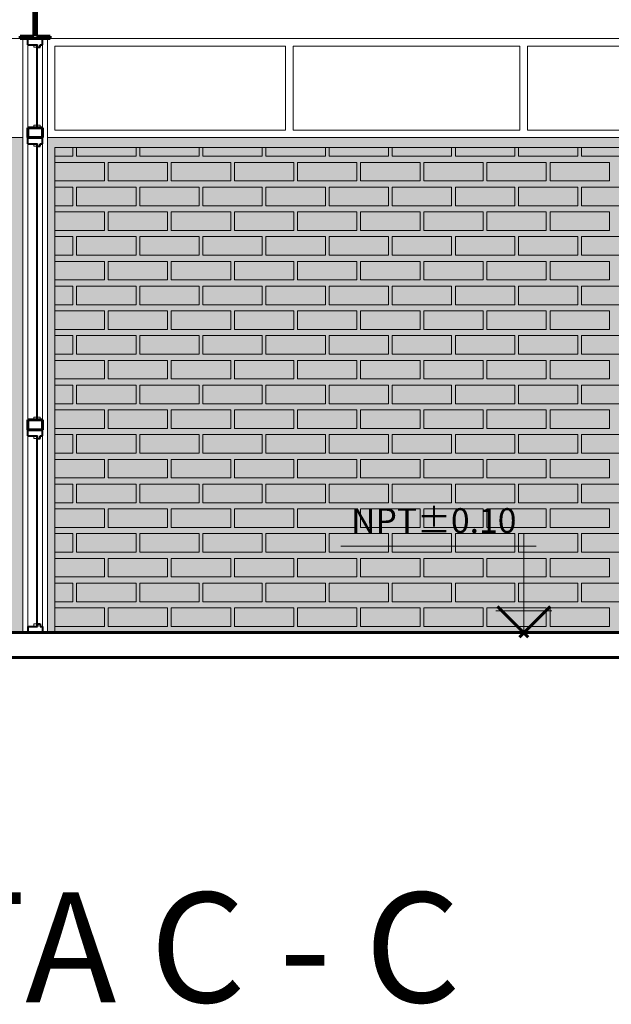
# Model space of a CAD drawing. Units: millimetres. Extents: x 66 to 1059, y 110 to 254.
# Drawn here: x 631 to 633, y 195 to 199 of the extents above; entities that cross this region are included whole.
import ezdxf
from ezdxf.enums import TextEntityAlignment as Align

# ---------------------------------------------------------------- set-up
doc = ezdxf.new("R2010")
doc.units = ezdxf.units.MM
doc.layers.get('0').update_dxf_attribs({"lineweight": 18})
for name, color, linetype, lineweight in [('0.05', 8, 'Continuous', 5), ('0.13', 6, 'Continuous', 13), ('0.5', 2, 'Continuous', 50), ('0.6', 4, 'Continuous', 60), ('04', 3, 'Continuous', 40), ('ate', 7, 'Continuous', 25)]:
    doc.layers.add(name, color=color, linetype=linetype, lineweight=lineweight)
doc.styles.add('ARIAL', font='arial.ttf')
doc.styles.add('ARQ', font='SIMPLEX.SHX')

msp = doc.modelspace()

# ---------------------------------------------------------------- hatches: boundary and pattern name
at = {"layer": '0.05'}
h = msp.add_hatch(color=45, dxfattribs=at)
h.dxf.hatch_style = 1
h.paths.add_polyline_path([(621.9205, 198.4028), (624.8205, 198.4028), (624.8205, 196.4028), (621.9205, 196.4028)])
h.paths.add_polyline_path([(624.9205, 198.4028), (627.8205, 198.4028), (627.8205, 196.4028), (624.9205, 196.4028)])
h.paths.add_polyline_path([(627.9205, 198.4028), (630.8205, 198.4028), (630.8205, 196.4028), (627.9205, 196.4028)])
h.paths.add_polyline_path([(630.9205, 198.4028), (633.8205, 198.4028), (633.8205, 196.4028), (630.9205, 196.4028)])

# ---------------------------------------------------------------- linework, layer by layer
for p, q in [((630.8405, 198.7778), (630.8405, 198.4428)), ((630.8655, 198.7678), (630.8655, 198.7778)), ((630.8755, 198.7678), (630.8755, 198.7778)), ((630.9005, 198.7778), (630.9005, 198.4428)), ((630.8755, 198.7678), (630.8655, 198.7678)), ((630.8655, 198.4428), (630.8655, 198.4528)), ((630.8755, 198.4528), (630.8655, 198.4528)), ((630.8755, 198.4428), (630.8755, 198.4528)), ((630.8805, 198.4428), (630.8805, 198.4528)), ((630.8905, 198.4528), (630.8805, 198.4528)), ((630.8905, 198.4428), (630.8905, 198.4528)), ((630.8755, 198.4428), (630.8655, 198.4428)), ((630.8905, 198.4428), (630.8805, 198.4428)), ((630.8405, 198.3778), (630.8405, 197.2628)), ((630.8655, 198.3678), (630.8655, 198.3778)), ((630.8755, 198.3678), (630.8755, 198.3778)), ((630.9005, 198.3778), (630.9005, 197.2628)), ((630.8755, 198.3678), (630.8655, 198.3678)), ((630.8655, 197.2628), (630.8655, 197.2728)), ((630.8755, 197.2728), (630.8655, 197.2728)), ((630.8755, 197.2628), (630.8655, 197.2628)), ((630.8755, 197.2628), (630.8755, 197.2728)), ((630.8805, 197.2628), (630.8805, 197.2728)), ((630.8905, 197.2728), (630.8805, 197.2728)), ((630.8905, 197.2628), (630.8805, 197.2628)), ((630.8905, 197.2628), (630.8905, 197.2728)), ((630.8405, 197.1978), (630.8405, 196.4278)), ((630.8655, 197.1878), (630.8655, 197.1978)), ((630.8755, 197.1878), (630.8655, 197.1878)), ((630.8755, 197.1878), (630.8755, 197.1978)), ((630.9005, 197.1978), (630.9005, 196.4278)), ((630.8655, 196.4378), (630.8655, 196.4278)), ((630.8755, 196.4378), (630.8655, 196.4378)), ((630.8755, 196.4378), (630.8755, 196.4278))]:
    msp.add_line(p, q)
for p, q in [((630.8755, 198.7678), (630.8755, 198.4528)), ((630.8805, 198.7678), (630.8805, 198.4528)), ((630.8755, 198.3678), (630.8755, 197.2728)), ((630.8805, 198.3678), (630.8805, 197.2728)), ((630.8755, 197.1878), (630.8755, 196.4378)), ((630.8805, 197.1878), (630.8805, 196.4378))]:
    msp.add_line(p, q, dxfattribs=at)
at = {"layer": '0.05', "ltscale": 0.06}
for p, q in [((631.023, 198.3278), (631.023, 198.3628)), ((631.038, 198.3278), (631.038, 198.3628)), ((631.278, 198.3278), (631.278, 198.3628)), ((631.293, 198.3278), (631.293, 198.3628)), ((631.293, 198.3278), (631.293, 198.3628)), ((631.533, 198.3278), (631.533, 198.3628)), ((631.548, 198.3278), (631.548, 198.3628)), ((631.788, 198.3278), (631.788, 198.3628)), ((631.803, 198.3278), (631.803, 198.3628)), ((632.043, 198.3278), (632.043, 198.3628)), ((632.058, 198.3278), (632.058, 198.3628)), ((632.058, 198.3278), (632.058, 198.3628)), ((632.298, 198.3278), (632.298, 198.3628)), ((632.313, 198.3278), (632.313, 198.3628)), ((632.553, 198.3278), (632.553, 198.3628)), ((632.568, 198.3278), (632.568, 198.3628)), ((632.808, 198.3278), (632.808, 198.3628)), ((632.823, 198.3278), (632.823, 198.3628)), ((633.063, 198.3278), (633.063, 198.3628)), ((633.078, 198.3278), (633.078, 198.3628)), ((631.023, 198.3278), (630.9505, 198.3278)), ((631.1505, 198.3028), (630.9505, 198.3028)), ((631.278, 198.3278), (631.038, 198.3278)), ((631.1505, 198.2278), (631.1505, 198.3028)), ((631.1655, 198.2278), (631.1655, 198.3028)), ((631.4055, 198.3028), (631.1655, 198.3028)), ((631.533, 198.3278), (631.293, 198.3278)), ((631.4055, 198.2278), (631.4055, 198.3028)), ((631.4055, 198.2278), (631.4055, 198.3028)), ((631.4205, 198.2278), (631.4205, 198.3028)), ((631.6605, 198.3028), (631.4205, 198.3028)), ((631.788, 198.3278), (631.548, 198.3278)), ((631.6605, 198.2278), (631.6605, 198.3028)), ((631.6755, 198.2278), (631.6755, 198.3028)), ((631.9155, 198.3028), (631.6755, 198.3028)), ((632.043, 198.3278), (631.803, 198.3278)), ((631.9155, 198.2278), (631.9155, 198.3028)), ((631.9305, 198.2278), (631.9305, 198.3028)), ((632.1705, 198.3028), (631.9305, 198.3028)), ((632.298, 198.3278), (632.058, 198.3278)), ((632.1705, 198.2278), (632.1705, 198.3028)), ((632.1705, 198.2278), (632.1705, 198.3028)), ((632.1855, 198.2278), (632.1855, 198.3028)), ((632.4255, 198.3028), (632.1855, 198.3028)), ((632.1855, 198.2278), (632.1855, 198.3028)), ((632.553, 198.3278), (632.313, 198.3278)), ((632.4255, 198.2278), (632.4255, 198.3028)), ((632.4405, 198.2278), (632.4405, 198.3028)), ((632.6805, 198.3028), (632.4405, 198.3028)), ((632.808, 198.3278), (632.568, 198.3278)), ((632.6805, 198.2278), (632.6805, 198.3028)), ((632.6955, 198.2278), (632.6955, 198.3028)), ((632.9355, 198.3028), (632.6955, 198.3028)), ((633.063, 198.3278), (632.823, 198.3278)), ((632.9355, 198.2278), (632.9355, 198.3028)), ((632.9505, 198.2278), (632.9505, 198.3028)), ((633.1905, 198.3028), (632.9505, 198.3028)), ((633.318, 198.3278), (633.078, 198.3278)), ((633.1905, 198.2278), (633.1905, 198.3028)), ((631.1505, 198.2278), (630.9505, 198.2278)), ((631.4055, 198.2278), (631.1655, 198.2278)), ((631.6605, 198.2278), (631.4205, 198.2278)), ((631.9155, 198.2278), (631.6755, 198.2278)), ((632.1705, 198.2278), (631.9305, 198.2278)), ((632.4255, 198.2278), (632.1855, 198.2278)), ((632.6805, 198.2278), (632.4405, 198.2278)), ((632.9355, 198.2278), (632.6955, 198.2278)), ((633.1905, 198.2278), (632.9505, 198.2278)), ((631.023, 198.2028), (630.9505, 198.2028)), ((631.023, 198.1278), (631.023, 198.2028)), ((631.038, 198.1278), (631.038, 198.2028)), ((631.278, 198.2028), (631.038, 198.2028)), ((631.038, 198.1278), (631.038, 198.2028)), ((631.278, 198.1278), (631.278, 198.2028)), ((631.293, 198.1278), (631.293, 198.2028)), ((631.533, 198.2028), (631.293, 198.2028)), ((631.293, 198.1278), (631.293, 198.2028)), ((631.293, 198.1278), (631.293, 198.2028)), ((631.533, 198.1278), (631.533, 198.2028)), ((631.548, 198.1278), (631.548, 198.2028)), ((631.788, 198.2028), (631.548, 198.2028)), ((631.788, 198.1278), (631.788, 198.2028)), ((631.803, 198.1278), (631.803, 198.2028)), ((632.043, 198.2028), (631.803, 198.2028)), ((632.043, 198.1278), (632.043, 198.2028)), ((632.058, 198.1278), (632.058, 198.2028)), ((632.298, 198.2028), (632.058, 198.2028)), ((632.058, 198.1278), (632.058, 198.2028)), ((632.058, 198.1278), (632.058, 198.2028)), ((632.298, 198.1278), (632.298, 198.2028)), ((632.313, 198.1278), (632.313, 198.2028)), ((632.553, 198.2028), (632.313, 198.2028)), ((632.553, 198.1278), (632.553, 198.2028)), ((632.568, 198.1278), (632.568, 198.2028)), ((632.808, 198.2028), (632.568, 198.2028)), ((632.808, 198.1278), (632.808, 198.2028)), ((633.063, 198.2028), (632.823, 198.2028)), ((632.823, 198.1278), (632.823, 198.2028)), ((633.063, 198.1278), (633.063, 198.2028)), ((633.078, 198.1278), (633.078, 198.2028)), ((633.318, 198.2028), (633.078, 198.2028)), ((631.023, 198.1278), (630.9505, 198.1278)), ((631.1505, 198.1028), (630.9505, 198.1028)), ((631.278, 198.1278), (631.038, 198.1278)), ((631.1505, 198.0278), (631.1505, 198.1028)), ((631.1655, 198.0278), (631.1655, 198.1028)), ((631.4055, 198.1028), (631.1655, 198.1028)), ((631.533, 198.1278), (631.293, 198.1278)), ((631.4055, 198.0278), (631.4055, 198.1028)), ((631.4055, 198.0278), (631.4055, 198.1028)), ((631.4205, 198.0278), (631.4205, 198.1028)), ((631.6605, 198.1028), (631.4205, 198.1028)), ((631.788, 198.1278), (631.548, 198.1278)), ((631.6605, 198.0278), (631.6605, 198.1028)), ((631.6755, 198.0278), (631.6755, 198.1028)), ((631.9155, 198.1028), (631.6755, 198.1028)), ((632.043, 198.1278), (631.803, 198.1278)), ((631.9155, 198.0278), (631.9155, 198.1028)), ((631.9305, 198.0278), (631.9305, 198.1028)), ((632.1705, 198.1028), (631.9305, 198.1028)), ((632.298, 198.1278), (632.058, 198.1278)), ((632.1705, 198.0278), (632.1705, 198.1028)), ((632.1705, 198.0278), (632.1705, 198.1028)), ((632.1855, 198.0278), (632.1855, 198.1028)), ((632.4255, 198.1028), (632.1855, 198.1028)), ((632.1855, 198.0278), (632.1855, 198.1028)), ((632.553, 198.1278), (632.313, 198.1278)), ((632.4255, 198.0278), (632.4255, 198.1028)), ((632.4405, 198.0278), (632.4405, 198.1028)), ((632.6805, 198.1028), (632.4405, 198.1028)), ((632.808, 198.1278), (632.568, 198.1278)), ((632.6805, 198.0278), (632.6805, 198.1028)), ((632.6955, 198.0278), (632.6955, 198.1028)), ((632.9355, 198.1028), (632.6955, 198.1028)), ((633.063, 198.1278), (632.823, 198.1278)), ((632.9355, 198.0278), (632.9355, 198.1028)), ((632.9505, 198.0278), (632.9505, 198.1028)), ((633.1905, 198.1028), (632.9505, 198.1028)), ((633.318, 198.1278), (633.078, 198.1278)), ((633.1905, 198.0278), (633.1905, 198.1028)), ((631.1505, 198.0278), (630.9505, 198.0278)), ((631.4055, 198.0278), (631.1655, 198.0278)), ((631.6605, 198.0278), (631.4205, 198.0278)), ((631.9155, 198.0278), (631.6755, 198.0278)), ((632.1705, 198.0278), (631.9305, 198.0278)), ((632.4255, 198.0278), (632.1855, 198.0278)), ((632.6805, 198.0278), (632.4405, 198.0278)), ((632.9355, 198.0278), (632.6955, 198.0278)), ((633.1905, 198.0278), (632.9505, 198.0278)), ((631.023, 198.0028), (630.9505, 198.0028)), ((631.023, 197.9278), (631.023, 198.0028)), ((631.278, 198.0028), (631.038, 198.0028)), ((631.038, 197.9278), (631.038, 198.0028)), ((631.278, 197.9278), (631.278, 198.0028)), ((631.533, 198.0028), (631.293, 198.0028)), ((631.293, 197.9278), (631.293, 198.0028)), ((631.293, 197.9278), (631.293, 198.0028)), ((631.533, 197.9278), (631.533, 198.0028)), ((631.548, 197.9278), (631.548, 198.0028)), ((631.788, 198.0028), (631.548, 198.0028)), ((631.788, 197.9278), (631.788, 198.0028)), ((631.803, 197.9278), (631.803, 198.0028)), ((632.043, 198.0028), (631.803, 198.0028)), ((632.043, 197.9278), (632.043, 198.0028)), ((632.298, 198.0028), (632.058, 198.0028)), ((632.058, 197.9278), (632.058, 198.0028)), ((632.058, 197.9278), (632.058, 198.0028)), ((632.298, 197.9278), (632.298, 198.0028)), ((632.313, 197.9278), (632.313, 198.0028)), ((632.553, 198.0028), (632.313, 198.0028)), ((632.553, 197.9278), (632.553, 198.0028)), ((632.568, 197.9278), (632.568, 198.0028)), ((632.808, 198.0028), (632.568, 198.0028)), ((632.808, 197.9278), (632.808, 198.0028)), ((633.063, 198.0028), (632.823, 198.0028)), ((632.823, 197.9278), (632.823, 198.0028)), ((633.063, 197.9278), (633.063, 198.0028)), ((633.078, 197.9278), (633.078, 198.0028)), ((633.318, 198.0028), (633.078, 198.0028)), ((631.023, 197.9278), (630.9505, 197.9278)), ((631.1505, 197.9028), (630.9505, 197.9028)), ((631.278, 197.9278), (631.038, 197.9278)), ((631.1505, 197.8278), (631.1505, 197.9028)), ((631.1655, 197.8278), (631.1655, 197.9028)), ((631.4055, 197.9028), (631.1655, 197.9028)), ((631.533, 197.9278), (631.293, 197.9278)), ((631.4055, 197.8278), (631.4055, 197.9028)), ((631.4055, 197.8278), (631.4055, 197.9028)), ((631.4205, 197.8278), (631.4205, 197.9028)), ((631.6605, 197.9028), (631.4205, 197.9028)), ((631.788, 197.9278), (631.548, 197.9278)), ((631.6605, 197.8278), (631.6605, 197.9028)), ((631.6755, 197.8278), (631.6755, 197.9028)), ((631.9155, 197.9028), (631.6755, 197.9028)), ((632.043, 197.9278), (631.803, 197.9278)), ((631.9155, 197.8278), (631.9155, 197.9028)), ((631.9305, 197.8278), (631.9305, 197.9028)), ((632.1705, 197.9028), (631.9305, 197.9028)), ((632.298, 197.9278), (632.058, 197.9278)), ((632.1705, 197.8278), (632.1705, 197.9028)), ((632.1705, 197.8278), (632.1705, 197.9028)), ((632.1855, 197.8278), (632.1855, 197.9028)), ((632.4255, 197.9028), (632.1855, 197.9028)), ((632.1855, 197.8278), (632.1855, 197.9028)), ((632.553, 197.9278), (632.313, 197.9278)), ((632.4255, 197.8278), (632.4255, 197.9028)), ((632.4405, 197.8278), (632.4405, 197.9028)), ((632.6805, 197.9028), (632.4405, 197.9028)), ((632.808, 197.9278), (632.568, 197.9278)), ((632.6805, 197.8278), (632.6805, 197.9028)), ((632.6955, 197.8278), (632.6955, 197.9028)), ((632.9355, 197.9028), (632.6955, 197.9028)), ((633.063, 197.9278), (632.823, 197.9278)), ((632.9355, 197.8278), (632.9355, 197.9028)), ((632.9505, 197.8278), (632.9505, 197.9028)), ((633.1905, 197.9028), (632.9505, 197.9028)), ((633.318, 197.9278), (633.078, 197.9278)), ((633.1905, 197.8278), (633.1905, 197.9028)), ((631.1505, 197.8278), (630.9505, 197.8278)), ((631.4055, 197.8278), (631.1655, 197.8278)), ((631.6605, 197.8278), (631.4205, 197.8278)), ((631.9155, 197.8278), (631.6755, 197.8278)), ((632.1705, 197.8278), (631.9305, 197.8278)), ((632.4255, 197.8278), (632.1855, 197.8278)), ((632.6805, 197.8278), (632.4405, 197.8278)), ((632.9355, 197.8278), (632.6955, 197.8278)), ((633.1905, 197.8278), (632.9505, 197.8278)), ((631.023, 197.8028), (630.9505, 197.8028)), ((631.023, 197.7278), (631.023, 197.8028)), ((631.278, 197.8028), (631.038, 197.8028)), ((631.038, 197.7278), (631.038, 197.8028)), ((631.278, 197.7278), (631.278, 197.8028)), ((631.533, 197.8028), (631.293, 197.8028)), ((631.293, 197.7278), (631.293, 197.8028)), ((631.293, 197.7278), (631.293, 197.8028)), ((631.533, 197.7278), (631.533, 197.8028)), ((631.548, 197.7278), (631.548, 197.8028)), ((631.788, 197.8028), (631.548, 197.8028)), ((631.788, 197.7278), (631.788, 197.8028)), ((631.803, 197.7278), (631.803, 197.8028)), ((632.043, 197.8028), (631.803, 197.8028)), ((632.043, 197.7278), (632.043, 197.8028)), ((632.298, 197.8028), (632.058, 197.8028)), ((632.058, 197.7278), (632.058, 197.8028)), ((632.058, 197.7278), (632.058, 197.8028)), ((632.298, 197.7278), (632.298, 197.8028)), ((632.313, 197.7278), (632.313, 197.8028)), ((632.553, 197.8028), (632.313, 197.8028)), ((632.553, 197.7278), (632.553, 197.8028)), ((632.568, 197.7278), (632.568, 197.8028)), ((632.808, 197.8028), (632.568, 197.8028)), ((632.808, 197.7278), (632.808, 197.8028)), ((633.063, 197.8028), (632.823, 197.8028)), ((632.823, 197.7278), (632.823, 197.8028)), ((633.063, 197.7278), (633.063, 197.8028)), ((633.078, 197.7278), (633.078, 197.8028)), ((633.318, 197.8028), (633.078, 197.8028)), ((631.023, 197.7278), (630.9505, 197.7278)), ((631.1505, 197.7028), (630.9505, 197.7028)), ((631.278, 197.7278), (631.038, 197.7278)), ((631.1505, 197.6278), (631.1505, 197.7028)), ((631.1655, 197.6278), (631.1655, 197.7028)), ((631.4055, 197.7028), (631.1655, 197.7028)), ((631.533, 197.7278), (631.293, 197.7278)), ((631.4055, 197.6278), (631.4055, 197.7028)), ((631.4055, 197.6278), (631.4055, 197.7028)), ((631.4205, 197.6278), (631.4205, 197.7028)), ((631.6605, 197.7028), (631.4205, 197.7028)), ((631.788, 197.7278), (631.548, 197.7278)), ((631.6605, 197.6278), (631.6605, 197.7028)), ((631.6755, 197.6278), (631.6755, 197.7028)), ((631.9155, 197.7028), (631.6755, 197.7028)), ((632.043, 197.7278), (631.803, 197.7278)), ((631.9155, 197.6278), (631.9155, 197.7028)), ((631.9305, 197.6278), (631.9305, 197.7028)), ((632.1705, 197.7028), (631.9305, 197.7028)), ((632.298, 197.7278), (632.058, 197.7278)), ((632.1705, 197.6278), (632.1705, 197.7028)), ((632.1705, 197.6278), (632.1705, 197.7028)), ((632.1855, 197.6278), (632.1855, 197.7028)), ((632.4255, 197.7028), (632.1855, 197.7028)), ((632.1855, 197.6278), (632.1855, 197.7028)), ((632.553, 197.7278), (632.313, 197.7278)), ((632.4255, 197.6278), (632.4255, 197.7028)), ((632.4405, 197.6278), (632.4405, 197.7028)), ((632.6805, 197.7028), (632.4405, 197.7028)), ((632.808, 197.7278), (632.568, 197.7278)), ((632.6805, 197.6278), (632.6805, 197.7028)), ((632.6955, 197.6278), (632.6955, 197.7028)), ((632.9355, 197.7028), (632.6955, 197.7028)), ((633.063, 197.7278), (632.823, 197.7278)), ((632.9355, 197.6278), (632.9355, 197.7028)), ((632.9505, 197.6278), (632.9505, 197.7028)), ((633.1905, 197.7028), (632.9505, 197.7028)), ((633.318, 197.7278), (633.078, 197.7278)), ((633.1905, 197.6278), (633.1905, 197.7028)), ((631.1505, 197.6278), (630.9505, 197.6278)), ((631.4055, 197.6278), (631.1655, 197.6278)), ((631.6605, 197.6278), (631.4205, 197.6278)), ((631.9155, 197.6278), (631.6755, 197.6278)), ((632.1705, 197.6278), (631.9305, 197.6278)), ((632.4255, 197.6278), (632.1855, 197.6278)), ((632.6805, 197.6278), (632.4405, 197.6278)), ((632.9355, 197.6278), (632.6955, 197.6278)), ((633.1905, 197.6278), (632.9505, 197.6278)), ((631.023, 197.6028), (630.9505, 197.6028)), ((631.023, 197.5278), (631.023, 197.6028)), ((631.278, 197.6028), (631.038, 197.6028)), ((631.038, 197.5278), (631.038, 197.6028)), ((631.278, 197.5278), (631.278, 197.6028)), ((631.533, 197.6028), (631.293, 197.6028)), ((631.293, 197.5278), (631.293, 197.6028)), ((631.293, 197.5278), (631.293, 197.6028)), ((631.533, 197.5278), (631.533, 197.6028)), ((631.548, 197.5278), (631.548, 197.6028)), ((631.788, 197.6028), (631.548, 197.6028)), ((631.788, 197.5278), (631.788, 197.6028)), ((631.803, 197.5278), (631.803, 197.6028)), ((632.043, 197.6028), (631.803, 197.6028)), ((632.043, 197.5278), (632.043, 197.6028)), ((632.298, 197.6028), (632.058, 197.6028)), ((632.058, 197.5278), (632.058, 197.6028)), ((632.058, 197.5278), (632.058, 197.6028)), ((632.298, 197.5278), (632.298, 197.6028)), ((632.313, 197.5278), (632.313, 197.6028)), ((632.553, 197.6028), (632.313, 197.6028)), ((632.553, 197.5278), (632.553, 197.6028)), ((632.568, 197.5278), (632.568, 197.6028)), ((632.808, 197.6028), (632.568, 197.6028)), ((632.808, 197.5278), (632.808, 197.6028)), ((633.063, 197.6028), (632.823, 197.6028)), ((632.823, 197.5278), (632.823, 197.6028)), ((633.063, 197.5278), (633.063, 197.6028)), ((633.078, 197.5278), (633.078, 197.6028)), ((633.318, 197.6028), (633.078, 197.6028)), ((631.023, 197.5278), (630.9505, 197.5278)), ((631.1505, 197.5028), (630.9505, 197.5028)), ((631.278, 197.5278), (631.038, 197.5278)), ((631.1505, 197.4278), (631.1505, 197.5028)), ((631.1655, 197.4278), (631.1655, 197.5028)), ((631.4055, 197.5028), (631.1655, 197.5028)), ((631.533, 197.5278), (631.293, 197.5278)), ((631.4055, 197.4278), (631.4055, 197.5028)), ((631.4055, 197.4278), (631.4055, 197.5028)), ((631.4205, 197.4278), (631.4205, 197.5028)), ((631.6605, 197.5028), (631.4205, 197.5028)), ((631.788, 197.5278), (631.548, 197.5278)), ((631.6605, 197.4278), (631.6605, 197.5028)), ((631.6755, 197.4278), (631.6755, 197.5028)), ((631.9155, 197.5028), (631.6755, 197.5028)), ((632.043, 197.5278), (631.803, 197.5278)), ((631.9155, 197.4278), (631.9155, 197.5028)), ((631.9305, 197.4278), (631.9305, 197.5028)), ((632.1705, 197.5028), (631.9305, 197.5028)), ((632.298, 197.5278), (632.058, 197.5278)), ((632.1705, 197.4278), (632.1705, 197.5028)), ((632.1705, 197.4278), (632.1705, 197.5028)), ((632.1855, 197.4278), (632.1855, 197.5028)), ((632.4255, 197.5028), (632.1855, 197.5028)), ((632.1855, 197.4278), (632.1855, 197.5028)), ((632.553, 197.5278), (632.313, 197.5278)), ((632.4255, 197.4278), (632.4255, 197.5028)), ((632.4405, 197.4278), (632.4405, 197.5028)), ((632.6805, 197.5028), (632.4405, 197.5028)), ((632.808, 197.5278), (632.568, 197.5278)), ((632.6805, 197.4278), (632.6805, 197.5028)), ((632.6955, 197.4278), (632.6955, 197.5028)), ((632.9355, 197.5028), (632.6955, 197.5028)), ((633.063, 197.5278), (632.823, 197.5278)), ((632.9355, 197.4278), (632.9355, 197.5028)), ((632.9505, 197.4278), (632.9505, 197.5028)), ((633.1905, 197.5028), (632.9505, 197.5028)), ((633.318, 197.5278), (633.078, 197.5278)), ((633.1905, 197.4278), (633.1905, 197.5028)), ((631.1505, 197.4278), (630.9505, 197.4278)), ((631.4055, 197.4278), (631.1655, 197.4278)), ((631.6605, 197.4278), (631.4205, 197.4278)), ((631.9155, 197.4278), (631.6755, 197.4278)), ((632.1705, 197.4278), (631.9305, 197.4278)), ((632.4255, 197.4278), (632.1855, 197.4278)), ((632.6805, 197.4278), (632.4405, 197.4278)), ((632.9355, 197.4278), (632.6955, 197.4278)), ((633.1905, 197.4278), (632.9505, 197.4278)), ((631.023, 197.4028), (630.9505, 197.4028)), ((631.023, 197.3278), (631.023, 197.4028)), ((631.278, 197.4028), (631.038, 197.4028)), ((631.038, 197.3278), (631.038, 197.4028)), ((631.278, 197.3278), (631.278, 197.4028)), ((631.533, 197.4028), (631.293, 197.4028)), ((631.293, 197.3278), (631.293, 197.4028)), ((631.293, 197.3278), (631.293, 197.4028)), ((631.533, 197.3278), (631.533, 197.4028)), ((631.548, 197.3278), (631.548, 197.4028)), ((631.788, 197.4028), (631.548, 197.4028)), ((631.788, 197.3278), (631.788, 197.4028)), ((631.803, 197.3278), (631.803, 197.4028)), ((632.043, 197.4028), (631.803, 197.4028)), ((632.043, 197.3278), (632.043, 197.4028)), ((632.298, 197.4028), (632.058, 197.4028)), ((632.058, 197.3278), (632.058, 197.4028)), ((632.058, 197.3278), (632.058, 197.4028)), ((632.298, 197.3278), (632.298, 197.4028)), ((632.313, 197.3278), (632.313, 197.4028)), ((632.553, 197.4028), (632.313, 197.4028)), ((632.553, 197.3278), (632.553, 197.4028)), ((632.568, 197.3278), (632.568, 197.4028)), ((632.808, 197.4028), (632.568, 197.4028)), ((632.808, 197.3278), (632.808, 197.4028)), ((633.063, 197.4028), (632.823, 197.4028)), ((632.823, 197.3278), (632.823, 197.4028)), ((633.063, 197.3278), (633.063, 197.4028)), ((633.078, 197.3278), (633.078, 197.4028)), ((633.318, 197.4028), (633.078, 197.4028)), ((631.023, 197.3278), (630.9505, 197.3278)), ((631.1505, 197.3028), (630.9505, 197.3028)), ((631.278, 197.3278), (631.038, 197.3278)), ((631.1505, 197.2278), (631.1505, 197.3028)), ((631.1655, 197.2278), (631.1655, 197.3028)), ((631.4055, 197.3028), (631.1655, 197.3028)), ((631.533, 197.3278), (631.293, 197.3278)), ((631.4055, 197.2278), (631.4055, 197.3028)), ((631.4055, 197.2278), (631.4055, 197.3028)), ((631.4205, 197.2278), (631.4205, 197.3028)), ((631.6605, 197.3028), (631.4205, 197.3028)), ((631.788, 197.3278), (631.548, 197.3278)), ((631.6605, 197.2278), (631.6605, 197.3028)), ((631.6755, 197.2278), (631.6755, 197.3028)), ((631.9155, 197.3028), (631.6755, 197.3028)), ((632.043, 197.3278), (631.803, 197.3278)), ((631.9155, 197.2278), (631.9155, 197.3028)), ((631.9305, 197.2278), (631.9305, 197.3028)), ((632.1705, 197.3028), (631.9305, 197.3028)), ((632.298, 197.3278), (632.058, 197.3278)), ((632.1705, 197.2278), (632.1705, 197.3028)), ((632.1705, 197.2278), (632.1705, 197.3028)), ((632.1855, 197.2278), (632.1855, 197.3028)), ((632.4255, 197.3028), (632.1855, 197.3028)), ((632.1855, 197.2278), (632.1855, 197.3028)), ((632.553, 197.3278), (632.313, 197.3278)), ((632.4255, 197.2278), (632.4255, 197.3028)), ((632.4405, 197.2278), (632.4405, 197.3028)), ((632.6805, 197.3028), (632.4405, 197.3028)), ((632.808, 197.3278), (632.568, 197.3278)), ((632.6805, 197.2278), (632.6805, 197.3028)), ((632.6955, 197.2278), (632.6955, 197.3028)), ((632.9355, 197.3028), (632.6955, 197.3028)), ((633.063, 197.3278), (632.823, 197.3278)), ((632.9355, 197.2278), (632.9355, 197.3028)), ((632.9505, 197.2278), (632.9505, 197.3028)), ((633.1905, 197.3028), (632.9505, 197.3028)), ((633.318, 197.3278), (633.078, 197.3278)), ((633.1905, 197.2278), (633.1905, 197.3028)), ((631.1505, 197.2278), (630.9505, 197.2278)), ((631.4055, 197.2278), (631.1655, 197.2278)), ((631.6605, 197.2278), (631.4205, 197.2278)), ((631.9155, 197.2278), (631.6755, 197.2278)), ((632.1705, 197.2278), (631.9305, 197.2278)), ((632.4255, 197.2278), (632.1855, 197.2278)), ((632.6805, 197.2278), (632.4405, 197.2278)), ((632.9355, 197.2278), (632.6955, 197.2278)), ((633.1905, 197.2278), (632.9505, 197.2278)), ((631.023, 197.2028), (630.9505, 197.2028)), ((631.023, 197.1278), (631.023, 197.2028)), ((631.278, 197.2028), (631.038, 197.2028)), ((631.038, 197.1278), (631.038, 197.2028)), ((631.278, 197.1278), (631.278, 197.2028)), ((631.533, 197.2028), (631.293, 197.2028)), ((631.293, 197.1278), (631.293, 197.2028)), ((631.293, 197.1278), (631.293, 197.2028)), ((631.533, 197.1278), (631.533, 197.2028)), ((631.548, 197.1278), (631.548, 197.2028)), ((631.788, 197.2028), (631.548, 197.2028)), ((631.788, 197.1278), (631.788, 197.2028)), ((631.803, 197.1278), (631.803, 197.2028)), ((632.043, 197.2028), (631.803, 197.2028)), ((632.043, 197.1278), (632.043, 197.2028)), ((632.298, 197.2028), (632.058, 197.2028)), ((632.058, 197.1278), (632.058, 197.2028)), ((632.058, 197.1278), (632.058, 197.2028)), ((632.298, 197.1278), (632.298, 197.2028)), ((632.313, 197.1278), (632.313, 197.2028)), ((632.553, 197.2028), (632.313, 197.2028)), ((632.553, 197.1278), (632.553, 197.2028)), ((632.568, 197.1278), (632.568, 197.2028)), ((632.808, 197.2028), (632.568, 197.2028)), ((632.808, 197.1278), (632.808, 197.2028)), ((633.063, 197.2028), (632.823, 197.2028)), ((632.823, 197.1278), (632.823, 197.2028)), ((633.063, 197.1278), (633.063, 197.2028)), ((633.078, 197.1278), (633.078, 197.2028)), ((633.318, 197.2028), (633.078, 197.2028)), ((631.023, 197.1278), (630.9505, 197.1278)), ((631.1505, 197.1028), (630.9505, 197.1028)), ((631.278, 197.1278), (631.038, 197.1278)), ((631.1505, 197.0278), (631.1505, 197.1028)), ((631.1655, 197.0278), (631.1655, 197.1028)), ((631.4055, 197.1028), (631.1655, 197.1028)), ((631.533, 197.1278), (631.293, 197.1278)), ((631.4055, 197.0278), (631.4055, 197.1028)), ((631.4055, 197.0278), (631.4055, 197.1028)), ((631.4205, 197.0278), (631.4205, 197.1028)), ((631.6605, 197.1028), (631.4205, 197.1028)), ((631.788, 197.1278), (631.548, 197.1278)), ((631.6605, 197.0278), (631.6605, 197.1028)), ((631.6755, 197.0278), (631.6755, 197.1028)), ((631.9155, 197.1028), (631.6755, 197.1028)), ((632.043, 197.1278), (631.803, 197.1278)), ((631.9155, 197.0278), (631.9155, 197.1028)), ((631.9305, 197.0278), (631.9305, 197.1028)), ((632.1705, 197.1028), (631.9305, 197.1028)), ((632.298, 197.1278), (632.058, 197.1278)), ((632.1705, 197.0278), (632.1705, 197.1028)), ((632.1705, 197.0278), (632.1705, 197.1028)), ((632.1855, 197.0278), (632.1855, 197.1028)), ((632.4255, 197.1028), (632.1855, 197.1028)), ((632.1855, 197.0278), (632.1855, 197.1028)), ((632.553, 197.1278), (632.313, 197.1278)), ((632.4255, 197.0278), (632.4255, 197.1028)), ((632.4405, 197.0278), (632.4405, 197.1028)), ((632.6805, 197.1028), (632.4405, 197.1028)), ((632.808, 197.1278), (632.568, 197.1278)), ((632.6805, 197.0278), (632.6805, 197.1028)), ((632.6955, 197.0278), (632.6955, 197.1028)), ((632.9355, 197.1028), (632.6955, 197.1028)), ((633.063, 197.1278), (632.823, 197.1278)), ((632.9355, 197.0278), (632.9355, 197.1028)), ((632.9505, 197.0278), (632.9505, 197.1028)), ((633.1905, 197.1028), (632.9505, 197.1028)), ((633.318, 197.1278), (633.078, 197.1278)), ((633.1905, 197.0278), (633.1905, 197.1028)), ((631.1505, 197.0278), (630.9505, 197.0278)), ((631.4055, 197.0278), (631.1655, 197.0278)), ((631.6605, 197.0278), (631.4205, 197.0278)), ((631.9155, 197.0278), (631.6755, 197.0278)), ((632.1705, 197.0278), (631.9305, 197.0278)), ((632.4255, 197.0278), (632.1855, 197.0278)), ((632.6805, 197.0278), (632.4405, 197.0278)), ((632.9355, 197.0278), (632.6955, 197.0278)), ((633.1905, 197.0278), (632.9505, 197.0278)), ((631.023, 197.0028), (630.9505, 197.0028)), ((631.023, 196.9278), (631.023, 197.0028)), ((631.278, 197.0028), (631.038, 197.0028)), ((631.038, 196.9278), (631.038, 197.0028)), ((631.278, 196.9278), (631.278, 197.0028)), ((631.533, 197.0028), (631.293, 197.0028)), ((631.293, 196.9278), (631.293, 197.0028)), ((631.293, 196.9278), (631.293, 197.0028)), ((631.533, 196.9278), (631.533, 197.0028)), ((631.548, 196.9278), (631.548, 197.0028)), ((631.788, 197.0028), (631.548, 197.0028)), ((631.788, 196.9278), (631.788, 197.0028)), ((631.803, 196.9278), (631.803, 197.0028)), ((632.043, 197.0028), (631.803, 197.0028)), ((632.043, 196.9278), (632.043, 197.0028)), ((632.298, 197.0028), (632.058, 197.0028)), ((632.058, 196.9278), (632.058, 197.0028)), ((632.058, 196.9278), (632.058, 197.0028)), ((632.298, 196.9278), (632.298, 197.0028)), ((632.313, 196.9278), (632.313, 197.0028)), ((632.553, 197.0028), (632.313, 197.0028)), ((632.553, 196.9278), (632.553, 197.0028)), ((632.568, 196.9278), (632.568, 197.0028)), ((632.808, 197.0028), (632.568, 197.0028)), ((632.808, 196.9278), (632.808, 197.0028)), ((633.063, 197.0028), (632.823, 197.0028)), ((632.823, 196.9278), (632.823, 197.0028)), ((633.063, 196.9278), (633.063, 197.0028)), ((633.078, 196.9278), (633.078, 197.0028)), ((633.318, 197.0028), (633.078, 197.0028)), ((631.023, 196.9278), (630.9505, 196.9278)), ((631.1505, 196.9028), (630.9505, 196.9028)), ((631.278, 196.9278), (631.038, 196.9278)), ((631.1505, 196.8278), (631.1505, 196.9028)), ((631.1655, 196.8278), (631.1655, 196.9028)), ((631.4055, 196.9028), (631.1655, 196.9028)), ((631.533, 196.9278), (631.293, 196.9278)), ((631.4055, 196.8278), (631.4055, 196.9028)), ((631.4055, 196.8278), (631.4055, 196.9028)), ((631.4205, 196.8278), (631.4205, 196.9028)), ((631.6605, 196.9028), (631.4205, 196.9028)), ((631.788, 196.9278), (631.548, 196.9278)), ((631.6605, 196.8278), (631.6605, 196.9028)), ((631.6755, 196.8278), (631.6755, 196.9028)), ((631.9155, 196.9028), (631.6755, 196.9028)), ((632.043, 196.9278), (631.803, 196.9278)), ((631.9155, 196.8278), (631.9155, 196.9028)), ((631.9305, 196.8278), (631.9305, 196.9028)), ((632.1705, 196.9028), (631.9305, 196.9028)), ((632.298, 196.9278), (632.058, 196.9278)), ((632.1705, 196.8278), (632.1705, 196.9028)), ((632.1705, 196.8278), (632.1705, 196.9028)), ((632.1855, 196.8278), (632.1855, 196.9028)), ((632.4255, 196.9028), (632.1855, 196.9028)), ((632.1855, 196.8278), (632.1855, 196.9028)), ((632.553, 196.9278), (632.313, 196.9278)), ((632.4255, 196.8278), (632.4255, 196.9028)), ((632.4405, 196.8278), (632.4405, 196.9028)), ((632.6805, 196.9028), (632.4405, 196.9028)), ((632.808, 196.9278), (632.568, 196.9278)), ((632.6805, 196.8278), (632.6805, 196.9028)), ((632.6955, 196.8278), (632.6955, 196.9028)), ((632.9355, 196.9028), (632.6955, 196.9028)), ((633.063, 196.9278), (632.823, 196.9278)), ((632.9355, 196.8278), (632.9355, 196.9028)), ((632.9505, 196.8278), (632.9505, 196.9028)), ((633.1905, 196.9028), (632.9505, 196.9028)), ((633.318, 196.9278), (633.078, 196.9278)), ((633.1905, 196.8278), (633.1905, 196.9028)), ((631.1505, 196.8278), (630.9505, 196.8278)), ((631.4055, 196.8278), (631.1655, 196.8278)), ((631.6605, 196.8278), (631.4205, 196.8278)), ((631.9155, 196.8278), (631.6755, 196.8278)), ((632.1705, 196.8278), (631.9305, 196.8278)), ((632.4255, 196.8278), (632.1855, 196.8278)), ((632.6805, 196.8278), (632.4405, 196.8278)), ((632.9355, 196.8278), (632.6955, 196.8278)), ((633.1905, 196.8278), (632.9505, 196.8278)), ((631.023, 196.8028), (630.9505, 196.8028)), ((631.023, 196.7278), (631.023, 196.8028)), ((631.278, 196.8028), (631.038, 196.8028)), ((631.038, 196.7278), (631.038, 196.8028)), ((631.278, 196.7278), (631.278, 196.8028)), ((631.533, 196.8028), (631.293, 196.8028)), ((631.293, 196.7278), (631.293, 196.8028)), ((631.293, 196.7278), (631.293, 196.8028)), ((631.533, 196.7278), (631.533, 196.8028)), ((631.548, 196.7278), (631.548, 196.8028)), ((631.788, 196.8028), (631.548, 196.8028)), ((631.788, 196.7278), (631.788, 196.8028)), ((631.803, 196.7278), (631.803, 196.8028)), ((632.043, 196.8028), (631.803, 196.8028)), ((632.043, 196.7278), (632.043, 196.8028)), ((632.298, 196.8028), (632.058, 196.8028)), ((632.058, 196.7278), (632.058, 196.8028)), ((632.058, 196.7278), (632.058, 196.8028)), ((632.298, 196.7278), (632.298, 196.8028)), ((632.313, 196.7278), (632.313, 196.8028)), ((632.553, 196.8028), (632.313, 196.8028)), ((632.553, 196.7278), (632.553, 196.8028)), ((632.568, 196.7278), (632.568, 196.8028)), ((632.808, 196.8028), (632.568, 196.8028)), ((632.808, 196.7278), (632.808, 196.8028)), ((633.063, 196.8028), (632.823, 196.8028)), ((632.823, 196.7278), (632.823, 196.8028)), ((633.063, 196.7278), (633.063, 196.8028)), ((633.078, 196.7278), (633.078, 196.8028)), ((633.318, 196.8028), (633.078, 196.8028)), ((631.023, 196.7278), (630.9505, 196.7278)), ((631.1505, 196.7028), (630.9505, 196.7028)), ((631.278, 196.7278), (631.038, 196.7278)), ((631.1505, 196.6278), (631.1505, 196.7028)), ((631.1655, 196.6278), (631.1655, 196.7028)), ((631.4055, 196.7028), (631.1655, 196.7028)), ((631.533, 196.7278), (631.293, 196.7278)), ((631.4055, 196.6278), (631.4055, 196.7028)), ((631.4055, 196.6278), (631.4055, 196.7028)), ((631.4205, 196.6278), (631.4205, 196.7028)), ((631.6605, 196.7028), (631.4205, 196.7028)), ((631.788, 196.7278), (631.548, 196.7278)), ((631.6605, 196.6278), (631.6605, 196.7028)), ((631.6755, 196.6278), (631.6755, 196.7028)), ((631.9155, 196.7028), (631.6755, 196.7028)), ((632.043, 196.7278), (631.803, 196.7278)), ((631.9155, 196.6278), (631.9155, 196.7028)), ((631.9305, 196.6278), (631.9305, 196.7028)), ((632.1705, 196.7028), (631.9305, 196.7028)), ((632.298, 196.7278), (632.058, 196.7278)), ((632.1705, 196.6278), (632.1705, 196.7028)), ((632.1705, 196.6278), (632.1705, 196.7028)), ((632.1855, 196.6278), (632.1855, 196.7028)), ((632.4255, 196.7028), (632.1855, 196.7028)), ((632.1855, 196.6278), (632.1855, 196.7028)), ((632.553, 196.7278), (632.313, 196.7278)), ((632.4255, 196.6278), (632.4255, 196.7028)), ((632.4405, 196.6278), (632.4405, 196.7028)), ((632.6805, 196.7028), (632.4405, 196.7028)), ((632.808, 196.7278), (632.568, 196.7278)), ((632.6805, 196.6278), (632.6805, 196.7028)), ((632.6955, 196.6278), (632.6955, 196.7028)), ((632.9355, 196.7028), (632.6955, 196.7028)), ((633.063, 196.7278), (632.823, 196.7278)), ((632.9355, 196.6278), (632.9355, 196.7028)), ((632.9505, 196.6278), (632.9505, 196.7028)), ((633.1905, 196.7028), (632.9505, 196.7028)), ((633.318, 196.7278), (633.078, 196.7278)), ((633.1905, 196.6278), (633.1905, 196.7028)), ((631.1505, 196.6278), (630.9505, 196.6278)), ((631.4055, 196.6278), (631.1655, 196.6278)), ((631.6605, 196.6278), (631.4205, 196.6278)), ((631.9155, 196.6278), (631.6755, 196.6278)), ((632.1705, 196.6278), (631.9305, 196.6278)), ((632.4255, 196.6278), (632.1855, 196.6278)), ((632.6805, 196.6278), (632.4405, 196.6278)), ((632.9355, 196.6278), (632.6955, 196.6278)), ((633.1905, 196.6278), (632.9505, 196.6278)), ((631.023, 196.6028), (630.9505, 196.6028)), ((631.023, 196.5278), (631.023, 196.6028)), ((631.278, 196.6028), (631.038, 196.6028)), ((631.038, 196.5278), (631.038, 196.6028)), ((631.278, 196.5278), (631.278, 196.6028)), ((631.533, 196.6028), (631.293, 196.6028)), ((631.293, 196.5278), (631.293, 196.6028)), ((631.293, 196.5278), (631.293, 196.6028)), ((631.533, 196.5278), (631.533, 196.6028)), ((631.548, 196.5278), (631.548, 196.6028)), ((631.788, 196.6028), (631.548, 196.6028)), ((631.788, 196.5278), (631.788, 196.6028)), ((631.803, 196.5278), (631.803, 196.6028)), ((632.043, 196.6028), (631.803, 196.6028)), ((632.043, 196.5278), (632.043, 196.6028)), ((632.298, 196.6028), (632.058, 196.6028)), ((632.058, 196.5278), (632.058, 196.6028)), ((632.058, 196.5278), (632.058, 196.6028)), ((632.298, 196.5278), (632.298, 196.6028)), ((632.313, 196.5278), (632.313, 196.6028)), ((632.553, 196.6028), (632.313, 196.6028)), ((632.553, 196.5278), (632.553, 196.6028)), ((632.568, 196.5278), (632.568, 196.6028)), ((632.808, 196.6028), (632.568, 196.6028)), ((632.808, 196.5278), (632.808, 196.6028)), ((633.063, 196.6028), (632.823, 196.6028)), ((632.823, 196.5278), (632.823, 196.6028)), ((633.063, 196.5278), (633.063, 196.6028)), ((633.078, 196.5278), (633.078, 196.6028)), ((633.318, 196.6028), (633.078, 196.6028)), ((631.023, 196.5278), (630.9505, 196.5278)), ((631.278, 196.5278), (631.038, 196.5278)), ((631.533, 196.5278), (631.293, 196.5278)), ((631.788, 196.5278), (631.548, 196.5278)), ((632.043, 196.5278), (631.803, 196.5278)), ((632.298, 196.5278), (632.058, 196.5278)), ((632.553, 196.5278), (632.313, 196.5278)), ((632.808, 196.5278), (632.568, 196.5278)), ((633.063, 196.5278), (632.823, 196.5278)), ((633.318, 196.5278), (633.078, 196.5278)), ((631.1505, 196.5028), (630.9505, 196.5028)), ((631.1505, 196.4278), (631.1505, 196.5028)), ((631.1655, 196.4278), (631.1655, 196.5028)), ((631.4055, 196.5028), (631.1655, 196.5028)), ((631.4055, 196.4278), (631.4055, 196.5028)), ((631.4055, 196.4278), (631.4055, 196.5028)), ((631.4205, 196.4278), (631.4205, 196.5028)), ((631.6605, 196.5028), (631.4205, 196.5028)), ((631.6605, 196.4278), (631.6605, 196.5028)), ((631.6755, 196.4278), (631.6755, 196.5028)), ((631.9155, 196.5028), (631.6755, 196.5028)), ((631.9155, 196.4278), (631.9155, 196.5028)), ((631.9305, 196.4278), (631.9305, 196.5028)), ((632.1705, 196.5028), (631.9305, 196.5028)), ((632.1705, 196.4278), (632.1705, 196.5028)), ((632.1705, 196.4278), (632.1705, 196.5028)), ((632.1855, 196.4278), (632.1855, 196.5028)), ((632.4255, 196.5028), (632.1855, 196.5028)), ((632.1855, 196.4278), (632.1855, 196.5028)), ((632.4255, 196.4278), (632.4255, 196.5028)), ((632.4405, 196.4278), (632.4405, 196.5028)), ((632.6805, 196.5028), (632.4405, 196.5028)), ((632.6805, 196.4278), (632.6805, 196.5028)), ((632.6955, 196.4278), (632.6955, 196.5028)), ((632.9355, 196.5028), (632.6955, 196.5028)), ((632.9355, 196.4278), (632.9355, 196.5028)), ((632.9505, 196.4278), (632.9505, 196.5028)), ((633.1905, 196.5028), (632.9505, 196.5028)), ((633.1905, 196.4278), (633.1905, 196.5028)), ((631.1505, 196.4278), (630.9505, 196.4278)), ((631.4055, 196.4278), (631.1655, 196.4278)), ((631.6605, 196.4278), (631.4205, 196.4278)), ((631.9155, 196.4278), (631.6755, 196.4278)), ((632.1705, 196.4278), (631.9305, 196.4278)), ((632.4255, 196.4278), (632.1855, 196.4278)), ((632.6805, 196.4278), (632.4405, 196.4278)), ((632.9355, 196.4278), (632.6955, 196.4278)), ((633.1905, 196.4278), (632.9505, 196.4278))]:
    msp.add_line(p, q, dxfattribs=at)
at = {"layer": '0.05'}
for points in [[(627.9205, 198.4028), (630.8205, 198.4028), (630.8205, 196.4028), (627.9205, 196.4028)], [(630.9205, 198.4028), (633.8205, 198.4028), (633.8205, 196.4028), (630.9205, 196.4028)]]:
    msp.add_lwpolyline(points, close=True, dxfattribs=at)
at = {"layer": '0.13'}
for p, q in [((623.7405, 198.8028), (633.9205, 198.8028)), ((630.8205, 198.8028), (630.8205, 196.4028)), ((630.9205, 198.8028), (630.9205, 196.4028)), ((630.9505, 198.7728), (630.9505, 198.4328)), ((631.8822, 198.7728), (630.9505, 198.7728)), ((631.8822, 198.7728), (631.8822, 198.4328)), ((631.9122, 198.7728), (631.9122, 198.4328)), ((632.8289, 198.7728), (631.9122, 198.7728)), ((632.8289, 198.7728), (632.8289, 198.4328)), ((633.7905, 198.7728), (632.8589, 198.7728)), ((632.8589, 198.7728), (632.8589, 198.4328)), ((630.9505, 198.4328), (631.8822, 198.4328)), ((631.9122, 198.4328), (632.8289, 198.4328)), ((632.8589, 198.4328), (633.7905, 198.4328)), ((627.9205, 198.4028), (630.8205, 198.4028)), ((630.9205, 198.4028), (633.8205, 198.4028)), ((630.9505, 198.3628), (633.7905, 198.3628)), ((630.9505, 196.4028), (630.9505, 198.3628)), ((632.8446, 196.4028), (632.8446, 196.8028)), ((632.958, 196.4912), (632.7312, 196.4912))]:
    msp.add_line(p, q, dxfattribs=at)
msp.add_lwpolyline([(632.8946, 196.7528), (632.1049, 196.7528)], dxfattribs=at)
at = {"layer": '0.6'}
for p, q in [((630.8655, 199.0328), (630.8655, 198.8128)), ((630.8755, 199.0328), (630.8755, 198.8128)), ((630.8105, 198.8128), (630.8655, 198.8128)), ((630.8105, 198.8128), (630.8105, 198.8028)), ((630.8755, 198.8128), (630.9305, 198.8128)), ((630.9305, 198.8128), (630.9305, 198.8028)), ((630.8105, 198.8028), (630.9305, 198.8028)), ((632.7385, 196.5088), (632.8622, 196.3851)), ((632.9506, 196.5088), (632.8269, 196.3851)), ((615.8205, 196.4028), (633.9205, 196.4028)), ((615.9205, 196.3028), (633.8205, 196.3028))]:
    msp.add_line(p, q, dxfattribs=at)
at = {"layer": '0.6', "ltscale": 0.06}
for p, q in [((630.8405, 198.4428), (630.9005, 198.4428)), ((630.8405, 198.4028), (630.8405, 198.4428)), ((630.9005, 198.4028), (630.9005, 198.4428)), ((630.8405, 198.4028), (630.9005, 198.4028)), ((630.8405, 197.2628), (630.9005, 197.2628)), ((630.8405, 197.2228), (630.8405, 197.2628)), ((630.9005, 197.2228), (630.9005, 197.2628)), ((630.8405, 197.2228), (630.9005, 197.2228))]:
    msp.add_line(p, q, dxfattribs=at)
at = {"layer": '04'}
for p, q in [((630.8405, 198.7778), (630.8405, 198.8028)), ((630.8405, 198.7778), (630.8805, 198.7778)), ((630.8805, 198.7678), (630.8805, 198.7778)), ((630.8905, 198.7678), (630.8905, 198.7778)), ((630.8905, 198.7778), (630.9005, 198.7778)), ((630.9005, 198.7778), (630.9005, 198.8028)), ((630.8805, 198.7678), (630.8905, 198.7678)), ((630.8405, 198.3778), (630.8405, 198.4028)), ((630.8405, 198.3778), (630.8805, 198.3778)), ((630.8805, 198.3678), (630.8805, 198.3778)), ((630.8905, 198.3678), (630.8905, 198.3778)), ((630.8905, 198.3778), (630.9005, 198.3778)), ((630.9005, 198.3778), (630.9005, 198.4028)), ((630.8805, 198.3678), (630.8905, 198.3678)), ((630.8405, 197.1978), (630.8405, 197.2228)), ((630.9005, 197.1978), (630.9005, 197.2228)), ((630.8405, 197.1978), (630.8805, 197.1978)), ((630.8805, 197.1878), (630.8805, 197.1978)), ((630.8805, 197.1878), (630.8905, 197.1878)), ((630.8905, 197.1878), (630.8905, 197.1978)), ((630.8905, 197.1978), (630.9005, 197.1978)), ((630.8405, 196.4278), (630.8405, 196.4028)), ((630.8405, 196.4278), (630.8805, 196.4278)), ((630.8805, 196.4378), (630.8905, 196.4378)), ((630.8805, 196.4378), (630.8805, 196.4278)), ((630.8905, 196.4378), (630.8905, 196.4278)), ((630.8905, 196.4278), (630.9005, 196.4278)), ((630.9005, 196.4278), (630.9005, 196.4028))]:
    msp.add_line(p, q, dxfattribs=at)

# ---------------------------------------------------------------- texts
at = {"layer": '0.5', "style": 'ARIAL'}
msp.add_text('VISTA C - C', height=0.444, dxfattribs=at).set_placement((629.5807, 194.9092))
at = {"layer": 'ate', "style": 'ARQ'}
msp.add_text('NPT%%P0.10', height=0.1, dxfattribs=at).set_placement((632.4809, 196.8427), align=Align.MIDDLE)

doc.saveas('drawing.dxf')
